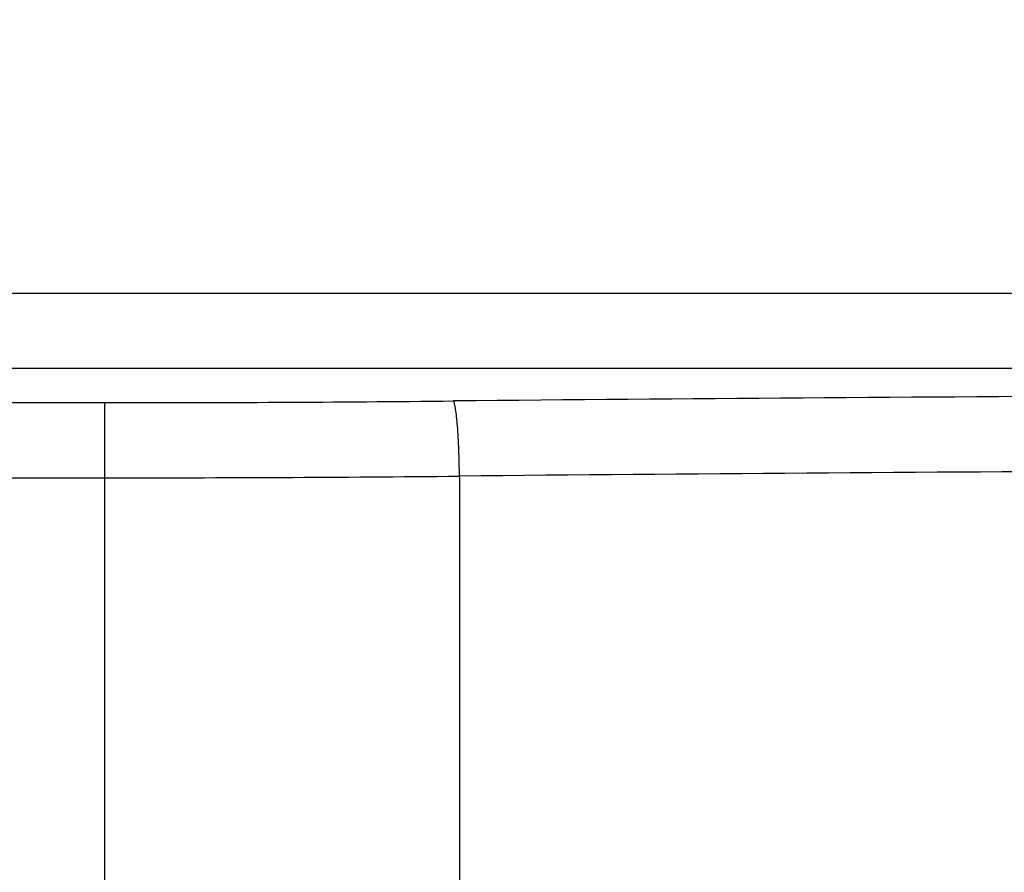
# Model space of a CAD drawing. Units: millimetres. Extents: x 0 to 2700, y 0 to 2000.
# Drawn here: x 1672 to 1698, y 676 to 699 of the extents above; entities that cross this region are included whole.
import ezdxf

# ---------------------------------------------------------------- set-up
doc = ezdxf.new("R2010")
doc.units = ezdxf.units.MM
doc.header["$LTSCALE"] = 148.5
doc.layers.get('0').update_dxf_attribs({"linetype": 'CONTINUOUS'})
doc.layers.add('7_ALL_FEATURES', color=7, linetype='CONTINUOUS')
doc.layers.add('DEF_DRAFT_DIM', color=7, linetype='CONTINUOUS')
doc.styles.get("Standard").update_dxf_attribs({"font": 'txt', "width": 0.8})
doc.dimstyles.new('DIMSTYLE_1', dxfattribs={"dimtxt": 7, "dimasz": 3, "dimexe": 0.8, "dimexo": 0.2, "dimgap": 1.75, "dimtad": 1, "dimdec": 1, "dimdsep": 46, "dimtxsty": 'Standard', "dimblk": 'OPEN', "dimblk1": 'OPEN', "dimblk2": 'OPEN', "dimcen": 0.09, "dimadec": 0, "dimazin": 0, "dimtp": 0.1, "dimtm": 0.1, "dimtfac": 1, "dimtdec": 65535, "dimtofl": 0, "dimtmove": 0, "dimatfit": 3, "dimldrblk": 'OPEN', "dimfxl": 0, "dimtolj": 1, "dimarcsym": 0})

# ---------------------------------------------------------------- blocks, each defined once
blk = doc.blocks.new('_OPEN')
at = {"color": 0, "linetype": 'ByBlock'}
for p, q in [((0, 0), (-1, 0.1167)), ((-1, -0.1167), (0, 0)), ((-1, 0), (0, 0))]:
    blk.add_line(p, q, dxfattribs=at)
blk = doc.blocks.new('*D27')
at = {"layer": 'DEF_DRAFT_DIM', "color": 2, "linetype": 'Continuous'}
for p, q in [((1961.484, 761.208), (1543.877, 761.208)), ((1544.677, 761.208), (1544.677, 664.358)), ((1544.677, 567.508), (1544.677, 664.358)), ((1583.684, 567.508), (1543.877, 567.508))]:
    blk.add_line(p, q, dxfattribs=at)
at = {"layer": 'DEF_DRAFT_DIM', "color": 2, "linetype": 'Continuous', "xscale": 3, "yscale": 3, "zscale": 3}
for p, rotation in [((1544.677, 761.208), 90), ((1544.677, 567.508), 270)]:
    blk.add_blockref('_OPEN', p, dxfattribs=dict(at, rotation=rotation))
blk = doc.blocks.new('*D34')
at = {"layer": 'DEF_DRAFT_DIM', "color": 2, "linetype": 'Continuous'}
for p, q in [((1811.984, 751.708), (1524.032, 751.708)), ((1524.832, 751.708), (1524.832, 659.608)), ((1524.832, 567.508), (1524.832, 659.608)), ((1583.684, 567.508), (1524.032, 567.508))]:
    blk.add_line(p, q, dxfattribs=at)
at = {"layer": 'DEF_DRAFT_DIM', "color": 2, "linetype": 'Continuous', "xscale": 3, "yscale": 3, "zscale": 3}
for p, rotation in [((1524.832, 751.708), 90), ((1524.832, 567.508), 270)]:
    blk.add_blockref('_OPEN', p, dxfattribs=dict(at, rotation=rotation))
blk = doc.blocks.new('*D35')
at = {"layer": 'DEF_DRAFT_DIM', "color": 2, "linetype": 'Continuous'}
for p, q in [((1797.784, 762.008), (1797.784, 550.578)), ((1576.884, 574.308), (1576.884, 550.578)), ((1576.884, 550.578), (1576.884, 548.028)), ((1797.784, 550.578), (1797.784, 548.028)), ((1576.884, 548.828), (1687.334, 548.828)), ((1797.784, 548.828), (1687.334, 548.828))]:
    blk.add_line(p, q, dxfattribs=at)
at = {"layer": 'DEF_DRAFT_DIM', "color": 2, "linetype": 'Continuous', "xscale": 3, "yscale": 3, "zscale": 3, "rotation": 180}
blk.add_blockref('_OPEN', (1576.884, 548.828), dxfattribs=at)
at = {"layer": 'DEF_DRAFT_DIM', "color": 2, "linetype": 'Continuous', "xscale": 3, "yscale": 3, "zscale": 3}
blk.add_blockref('_OPEN', (1797.784, 548.828), dxfattribs=at)

msp = doc.modelspace()

# ---------------------------------------------------------------- linework, layer by layer
at = {"layer": '7_ALL_FEATURES', "color": 7, "linetype": 'Continuous'}
for p, q in [((1650.184, 691.316), (1775.284, 691.316)), ((1650.184, 689.331), (1775.284, 689.331)), ((1650.184, 688.424), (1674.727, 688.424)), ((1674.727, 665.885), (1674.727, 688.424)), ((1650.184, 686.439), (1674.727, 686.439)), ((1684.093, 686.483), (1684.093, 668.819))]:
    msp.add_line(p, q, dxfattribs=at)
for centre, radius, start, end in [((1674.736, 1646.124), 957.7, 269.999458, 270.550488), ((1720.742, -3142.139), 3830.784, 89.999456, 90.550489), ((1720.742, -3111.73), 3798.39, 89.999454, 90.552832), ((1674.736, 1676.877), 990.438, 269.999466, 270.541314)]:
    msp.add_arc(centre, radius, start, end, dxfattribs=at)
msp.add_open_spline([(1684.093, 686.483), (1684.091, 686.719), (1684.08, 687.162), (1684.053, 687.686), (1684.021, 688.04), (1683.997, 688.235), (1683.971, 688.372), (1683.952, 688.445), (1683.937, 688.468)], degree=3, knots=[0, 0, 0, 0, 0.355034, 0.664398, 0.789171, 0.888463, 0.959265, 1, 1, 1, 1], dxfattribs=at)

# ---------------------------------------------------------------- dimensions: what is measured, and where the dimension line sits
at = {"layer": 'DEF_DRAFT_DIM', "color": 2, "linetype": 'Continuous'}
dim = msp.add_linear_dim(base=(1797.784, 548.828), p1=(1576.884, 574.508), p2=(1797.784, 762.208), text='220.9', dimstyle='DIMSTYLE_1', dxfattribs=at)
dim.commit()
dim.dimension.update_dxf_attribs({"geometry": '*D35', "text_midpoint": (1673.334, 548.828), "dimtype": 160})
for base, p1, text, picture, middle in [((1544.677, 567.508), (1961.684, 761.208), '193.7', '*D27', (1544.677, 650.358)), ((1524.832, 567.508), (1812.184, 751.708), '184.2', '*D34', (1524.832, 645.608))]:
    dim = msp.add_linear_dim(base=base, p1=p1, p2=(1583.884, 567.508), angle=270, text=text, dimstyle='DIMSTYLE_1', dxfattribs=at)
    dim.commit()
    dim.dimension.update_dxf_attribs({"geometry": picture, "text_midpoint": middle, "dimtype": 160})

doc.saveas('drawing.dxf')
